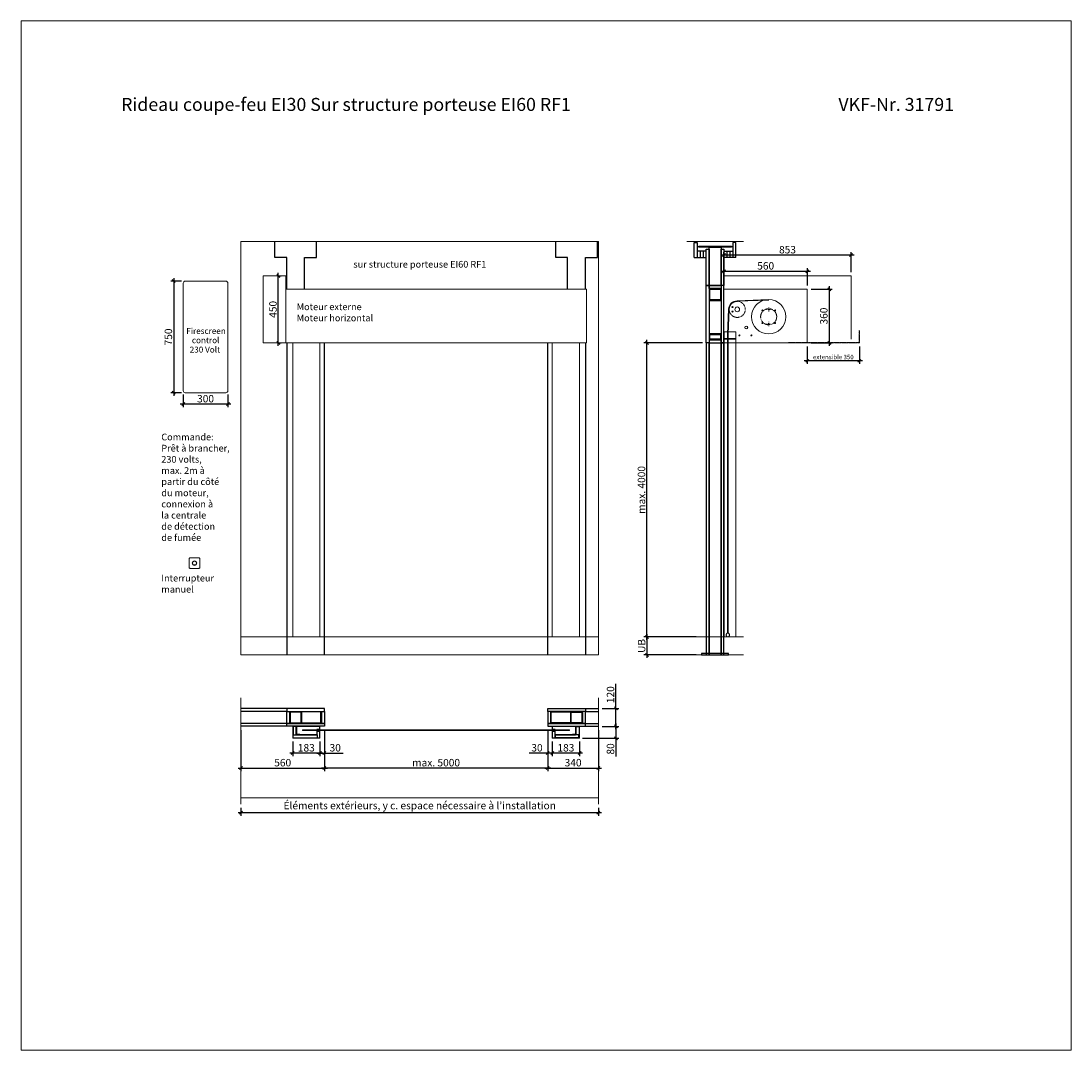
# Model space of a CAD drawing. Units: millimetres. Extents: x 0 to 57100, y -7010 to 6910.
# Drawn here: x 50050 to 57100, y 0 to 6910 of the extents above; entities that cross this region are included whole.
import ezdxf

# ---------------------------------------------------------------- set-up
doc = ezdxf.new("R2010")
doc.units = ezdxf.units.MM
doc.header["$PDMODE"] = 2
doc.header["$PDSIZE"] = -0.00025
for name, pattern in [('ACAD_ISO02W100', [15, 12, -3]), ('cadhVoll', [2, 1, 1]), ('HIDDEN2', [4.7625, 3.175, -1.5875]), ('SLD-SOLID', [0])]:
    doc.linetypes.add(name, pattern=pattern)
doc.layers.get('0').update_dxf_attribs({"plot": 0})
for name, color, linetype, lineweight in [('11_Kontur_1', 7, 'Continuous', 18), ('14_Mauer', 6, 'Continuous', 20), ('17_cadhBem_1_10', 4, 'cadhVoll', 5), ('4_Text_1', 7, 'Continuous', 25), ('5_Text_2', 7, 'Continuous', 25), ('84_Unsichtbar', 11, 'ACAD_ISO02W100', 13), ('Metall UK Stahlteile', 130, 'Continuous', 25), ('Metall UK Vorhang Platten', 50, 'Continuous', 25), ('Text Deutsch', 7, 'Continuous', 25)]:
    doc.layers.add(name, color=color, linetype=linetype, lineweight=lineweight)
doc.styles.add('Arial', font='arial.ttf')
doc.styles.add('Bemassung', font='FranklinITCPro-Light.ttf')
doc.styles.add('Beschriftung Frank', font='FranklinITCPro-Light.ttf', dxfattribs={"height": 45})
doc.dimstyles.new('1 zu 10', dxfattribs={"dimscale": 10, "dimtxt": 5, "dimasz": 2, "dimexe": 2, "dimexo": 2.5, "dimgap": 1, "dimtad": 1, "dimdec": 1, "dimdsep": 46, "dimtxsty": 'Bemassung', "dimblk1": 'OBLIQUE', "dimblk2": 'OBLIQUE', "dimsah": 1, "dimcen": 2, "dimdle": 2, "dimadec": 1, "dimazin": 2, "dimtfac": 1, "dimtdec": 1, "dimtmove": 0, "dimatfit": 3, "dimfxl": 2, "dimtolj": 1, "dimarcsym": 0})

# ---------------------------------------------------------------- blocks, each defined once
blk = doc.blocks.new('_Oblique')
at = {"color": 0, "lineweight": -2}
blk.add_line((-0.5, -0.5), (0.5, 0.5), dxfattribs=at)
blk = doc.blocks.new('*D90')
at = {"layer": '17_cadhBem_1_10', "color": 0, "lineweight": -2, "transparency": 16777216}
for p, q in [((54750.1, 5229.8), (55350.1, 5229.8)), ((54770.1, 5133.8), (54770.1, 5249.8)), ((55330.1, 5133.8), (55330.1, 5249.8))]:
    blk.add_line(p, q, dxfattribs=at)
at = {"layer": 'Defpoints', "color": 0, "transparency": 16777216}
for p in [(55330.1, 5229.8), (54770.1, 5108.8), (55330.1, 5108.8)]:
    blk.add_point(p, dxfattribs=at)
at = {"layer": '17_cadhBem_1_10', "color": 0, "lineweight": -2, "transparency": 16777216, "xscale": 20, "yscale": 20, "zscale": 20, "rotation": 180}
blk.add_blockref('_Oblique', (54770.1, 5229.8), dxfattribs=at)
at = {"layer": '17_cadhBem_1_10', "color": 0, "lineweight": -2, "transparency": 16777216, "xscale": 20, "yscale": 20, "zscale": 20}
blk.add_blockref('_Oblique', (55330.1, 5229.8), dxfattribs=at)
at = {"layer": '17_cadhBem_1_10', "color": 0, "transparency": 16777216, "insert": (55050.1, 5265.8), "char_height": 50, "attachment_point": 5, "style": 'Bemassung'}
blk.add_mtext('\\A1;560', dxfattribs=at)
blk = doc.blocks.new('*D91')
at = {"layer": '17_cadhBem_1_10', "color": 0, "lineweight": -2, "transparency": 16777216}
for p, q in [((55354.6, 5108.8), (55496.4, 5108.8)), ((55476.4, 5128.8), (55476.4, 4728.5)), ((55354.6, 4748.5), (55496.4, 4748.5))]:
    blk.add_line(p, q, dxfattribs=at)
at = {"layer": 'Defpoints', "color": 0, "transparency": 16777216}
for p in [(55329.6, 5108.8), (55329.6, 4748.5), (55476.4, 4748.5)]:
    blk.add_point(p, dxfattribs=at)
at = {"layer": '17_cadhBem_1_10', "color": 0, "lineweight": -2, "transparency": 16777216, "xscale": 20, "yscale": 20, "zscale": 20}
for p, rotation in [((55476.4, 5108.8), 90), ((55476.4, 4748.5), 270)]:
    blk.add_blockref('_Oblique', p, dxfattribs=dict(at, rotation=rotation))
at = {"layer": '17_cadhBem_1_10', "color": 0, "transparency": 16777216, "insert": (55440.4, 4928.7), "char_height": 50, "attachment_point": 5, "rotation": 90, "style": 'Bemassung'}
blk.add_mtext('\\A1;360', dxfattribs=at)
blk = doc.blocks.new('*D92')
at = {"layer": '17_cadhBem_1_10', "color": 0, "lineweight": -2, "transparency": 16777216}
for p, q in [((53587.1, 2148.5), (53587.1, 1873.5)), ((53927.1, 2148.5), (53927.1, 1873.5)), ((53567.1, 1893.5), (53947.1, 1893.5))]:
    blk.add_line(p, q, dxfattribs=at)
at = {"layer": 'Defpoints', "color": 0, "transparency": 16777216}
for p in [(53587.1, 2173.5), (53927.1, 2173.5), (53927.1, 1893.5)]:
    blk.add_point(p, dxfattribs=at)
at = {"layer": '17_cadhBem_1_10', "color": 0, "lineweight": -2, "transparency": 16777216, "xscale": 20, "yscale": 20, "zscale": 20, "rotation": 180}
blk.add_blockref('_Oblique', (53587.1, 1893.5), dxfattribs=at)
at = {"layer": '17_cadhBem_1_10', "color": 0, "lineweight": -2, "transparency": 16777216, "xscale": 20, "yscale": 20, "zscale": 20}
blk.add_blockref('_Oblique', (53927.1, 1893.5), dxfattribs=at)
at = {"layer": '17_cadhBem_1_10', "color": 0, "transparency": 16777216, "insert": (53757.1, 1929.5), "char_height": 50, "attachment_point": 5, "style": 'Bemassung'}
blk.add_mtext('\\A1;340', dxfattribs=at)
blk = doc.blocks.new('*D93')
at = {"layer": '17_cadhBem_1_10', "color": 0, "lineweight": -2, "transparency": 16777216}
for p, q in [((51527.1, 2148.5), (51527.1, 1873.5)), ((52087.1, 2148.5), (52087.1, 1873.5)), ((51507.1, 1893.5), (52107.1, 1893.5))]:
    blk.add_line(p, q, dxfattribs=at)
at = {"layer": 'Defpoints', "color": 0, "transparency": 16777216}
for p in [(51527.1, 2173.5), (52087.1, 2173.5), (52087.1, 1893.5)]:
    blk.add_point(p, dxfattribs=at)
at = {"layer": '17_cadhBem_1_10', "color": 0, "lineweight": -2, "transparency": 16777216, "xscale": 20, "yscale": 20, "zscale": 20, "rotation": 180}
blk.add_blockref('_Oblique', (51527.1, 1893.5), dxfattribs=at)
at = {"layer": '17_cadhBem_1_10', "color": 0, "lineweight": -2, "transparency": 16777216, "xscale": 20, "yscale": 20, "zscale": 20}
blk.add_blockref('_Oblique', (52087.1, 1893.5), dxfattribs=at)
at = {"layer": '17_cadhBem_1_10', "color": 0, "transparency": 16777216, "insert": (51807.1, 1929.5), "char_height": 50, "attachment_point": 5, "style": 'Bemassung'}
blk.add_mtext('\\A1;560', dxfattribs=at)
blk = doc.blocks.new('*D94')
at = {"layer": '17_cadhBem_1_10', "color": 0, "lineweight": -2, "transparency": 16777216}
for p, q in [((53617.1, 2072.5), (53617.1, 1973.5)), ((53800.1, 2072.5), (53800.1, 1973.5)), ((53820.1, 1993.5), (53597.1, 1993.5))]:
    blk.add_line(p, q, dxfattribs=at)
at = {"layer": 'Defpoints', "color": 0, "transparency": 16777216}
for p in [(53617.1, 2097.5), (53800.1, 2097.5), (53617.1, 1993.5)]:
    blk.add_point(p, dxfattribs=at)
at = {"layer": '17_cadhBem_1_10', "color": 0, "lineweight": -2, "transparency": 16777216, "xscale": 20, "yscale": 20, "zscale": 20, "rotation": 180}
blk.add_blockref('_Oblique', (53617.1, 1993.5), dxfattribs=at)
at = {"layer": '17_cadhBem_1_10', "color": 0, "lineweight": -2, "transparency": 16777216, "xscale": 20, "yscale": 20, "zscale": 20}
blk.add_blockref('_Oblique', (53800.1, 1993.5), dxfattribs=at)
at = {"layer": '17_cadhBem_1_10', "color": 0, "transparency": 16777216, "insert": (53708.6, 2029.5), "char_height": 50, "attachment_point": 5, "style": 'Bemassung'}
blk.add_mtext('\\A1;183', dxfattribs=at)
blk = doc.blocks.new('*D95')
at = {"layer": '17_cadhBem_1_10', "color": 0, "lineweight": -2, "transparency": 16777216}
for p, q in [((53587.1, 2148.5), (53587.1, 1973.5)), ((53617.1, 2072.5), (53617.1, 1973.5)), ((53587.1, 1993.5), (53461.8, 1993.5)), ((53637.1, 1993.5), (53587.1, 1993.5))]:
    blk.add_line(p, q, dxfattribs=at)
at = {"layer": 'Defpoints', "color": 0, "transparency": 16777216}
for p in [(53587.1, 2173.5), (53617.1, 2097.5), (53587.1, 1993.5)]:
    blk.add_point(p, dxfattribs=at)
at = {"layer": '17_cadhBem_1_10', "color": 0, "lineweight": -2, "transparency": 16777216, "xscale": 20, "yscale": 20, "zscale": 20, "rotation": 180}
blk.add_blockref('_Oblique', (53587.1, 1993.5), dxfattribs=at)
at = {"layer": '17_cadhBem_1_10', "color": 0, "lineweight": -2, "transparency": 16777216, "xscale": 20, "yscale": 20, "zscale": 20}
blk.add_blockref('_Oblique', (53617.1, 1993.5), dxfattribs=at)
at = {"layer": '17_cadhBem_1_10', "color": 0, "transparency": 16777216, "insert": (53514.5, 2029.5), "char_height": 50, "attachment_point": 5, "style": 'Bemassung'}
blk.add_mtext('\\A1;30', dxfattribs=at)
blk = doc.blocks.new('*D96')
at = {"layer": '17_cadhBem_1_10', "color": 0, "lineweight": -2, "transparency": 16777216}
for p, q in [((52087.1, 2148.5), (52087.1, 1973.5)), ((52057.1, 2072.5), (52057.1, 1973.5)), ((52037.1, 1993.5), (52087.1, 1993.5)), ((52087.1, 1993.5), (52212.3, 1993.5))]:
    blk.add_line(p, q, dxfattribs=at)
at = {"layer": 'Defpoints', "color": 0, "transparency": 16777216}
for p in [(52087.1, 2173.5), (52057.1, 2097.5), (52087.1, 1993.5)]:
    blk.add_point(p, dxfattribs=at)
at = {"layer": '17_cadhBem_1_10', "color": 0, "lineweight": -2, "transparency": 16777216, "xscale": 20, "yscale": 20, "zscale": 20, "rotation": 180}
blk.add_blockref('_Oblique', (52057.1, 1993.5), dxfattribs=at)
at = {"layer": '17_cadhBem_1_10', "color": 0, "lineweight": -2, "transparency": 16777216, "xscale": 20, "yscale": 20, "zscale": 20}
blk.add_blockref('_Oblique', (52087.1, 1993.5), dxfattribs=at)
at = {"layer": '17_cadhBem_1_10', "color": 0, "transparency": 16777216, "insert": (52159.7, 2029.5), "char_height": 50, "attachment_point": 5, "style": 'Bemassung'}
blk.add_mtext('\\A1;30', dxfattribs=at)
blk = doc.blocks.new('*D97')
at = {"layer": '17_cadhBem_1_10', "color": 0, "lineweight": -2, "transparency": 16777216}
for p, q in [((51874.1, 2072.5), (51874.1, 1973.5)), ((52057.1, 2072.5), (52057.1, 1973.5)), ((52077.1, 1993.5), (51854.1, 1993.5))]:
    blk.add_line(p, q, dxfattribs=at)
at = {"layer": 'Defpoints', "color": 0, "transparency": 16777216}
for p in [(51874.1, 2097.5), (52057.1, 2097.5), (51874.1, 1993.5)]:
    blk.add_point(p, dxfattribs=at)
at = {"layer": '17_cadhBem_1_10', "color": 0, "lineweight": -2, "transparency": 16777216, "xscale": 20, "yscale": 20, "zscale": 20, "rotation": 180}
blk.add_blockref('_Oblique', (51874.1, 1993.5), dxfattribs=at)
at = {"layer": '17_cadhBem_1_10', "color": 0, "lineweight": -2, "transparency": 16777216, "xscale": 20, "yscale": 20, "zscale": 20}
blk.add_blockref('_Oblique', (52057.1, 1993.5), dxfattribs=at)
at = {"layer": '17_cadhBem_1_10', "color": 0, "transparency": 16777216, "insert": (51965.6, 2029.5), "char_height": 50, "attachment_point": 5, "style": 'Bemassung'}
blk.add_mtext('\\A1;183', dxfattribs=at)
blk = doc.blocks.new('*D98')
at = {"layer": '17_cadhBem_1_10', "color": 0, "lineweight": -2, "transparency": 16777216}
for p, q in [((54044.1, 2193.5), (54044.1, 2093.5)), ((53952.1, 2173.5), (54064.1, 2173.5)), ((53821.1, 2093.5), (54064.1, 2093.5)), ((54044.1, 2093.5), (54044.1, 1969.9))]:
    blk.add_line(p, q, dxfattribs=at)
at = {"layer": 'Defpoints', "color": 0, "transparency": 16777216}
for p in [(53927.1, 2173.5), (53796.1, 2093.5), (54044.1, 2093.5)]:
    blk.add_point(p, dxfattribs=at)
at = {"layer": '17_cadhBem_1_10', "color": 0, "lineweight": -2, "transparency": 16777216, "xscale": 20, "yscale": 20, "zscale": 20}
for p, rotation in [((54044.1, 2173.5), 90), ((54044.1, 2093.5), 270)]:
    blk.add_blockref('_Oblique', p, dxfattribs=dict(at, rotation=rotation))
at = {"layer": '17_cadhBem_1_10', "color": 0, "transparency": 16777216, "insert": (54008.1, 2021.7), "char_height": 50, "attachment_point": 5, "rotation": 90, "style": 'Bemassung'}
blk.add_mtext('\\A1;80', dxfattribs=at)
blk = doc.blocks.new('*D99')
at = {"layer": '17_cadhBem_1_10', "color": 0, "lineweight": -2, "transparency": 16777216}
for p, q in [((52087.1, 2148.5), (52087.1, 1873.5)), ((53587.1, 2148.5), (53587.1, 1873.5)), ((53607.1, 1893.5), (52067.1, 1893.5))]:
    blk.add_line(p, q, dxfattribs=at)
at = {"layer": 'Defpoints', "color": 0, "transparency": 16777216}
for p in [(52087.1, 2173.5), (53587.1, 2173.5), (52087.1, 1893.5)]:
    blk.add_point(p, dxfattribs=at)
at = {"layer": '17_cadhBem_1_10', "color": 0, "lineweight": -2, "transparency": 16777216, "xscale": 20, "yscale": 20, "zscale": 20, "rotation": 180}
blk.add_blockref('_Oblique', (52087.1, 1893.5), dxfattribs=at)
at = {"layer": '17_cadhBem_1_10', "color": 0, "lineweight": -2, "transparency": 16777216, "xscale": 20, "yscale": 20, "zscale": 20}
blk.add_blockref('_Oblique', (53587.1, 1893.5), dxfattribs=at)
at = {"layer": '17_cadhBem_1_10', "color": 0, "transparency": 16777216, "insert": (52837.1, 1929.5), "char_height": 50, "attachment_point": 5, "style": 'Bemassung'}
blk.add_mtext('\\A1;max. 5000', dxfattribs=at)
blk = doc.blocks.new('SW_CENTERMARKSYMBOL_2')
at = {"color": 0, "linetype": 'SLD-SOLID'}
for p, q in [((-2.5, 0), (-2.9, 0)), ((0, 0), (-1.3, 0)), ((0, 2.5), (0, 2.9)), ((0, 0), (0, 1.2)), ((0, 0), (0, -1.3)), ((0, 0), (1.2, 0)), ((2.5, 0), (2.9, 0)), ((0, -2.5), (0, -2.9))]:
    blk.add_line(p, q, dxfattribs=at)
blk = doc.blocks.new('SW_CENTERMARKSYMBOL_3')
at = {"color": 0, "linetype": 'SLD-SOLID'}
for p, q in [((-2.5, 0), (-2.9, 0)), ((0, 0), (-1.3, 0)), ((0, 2.5), (0, 2.9)), ((0, 0), (0, 1.2)), ((0, 0), (0, -1.3)), ((0, 0), (1.2, 0)), ((2.5, 0), (2.9, 0)), ((0, -2.5), (0, -2.9))]:
    blk.add_line(p, q, dxfattribs=at)
blk = doc.blocks.new('*D100')
at = {"layer": '17_cadhBem_1_10', "color": 0, "lineweight": -2, "transparency": 16777216}
for p, q in [((54044.1, 2293.5), (54044.1, 2458.6)), ((53952.1, 2293.5), (54064.1, 2293.5)), ((54044.1, 2153.5), (54044.1, 2293.5)), ((53952.1, 2173.5), (54064.1, 2173.5))]:
    blk.add_line(p, q, dxfattribs=at)
at = {"layer": 'Defpoints', "color": 0, "transparency": 16777216}
for p in [(53927.1, 2293.5), (54044.1, 2293.5), (53927.1, 2173.5)]:
    blk.add_point(p, dxfattribs=at)
at = {"layer": '17_cadhBem_1_10', "color": 0, "lineweight": -2, "transparency": 16777216, "xscale": 20, "yscale": 20, "zscale": 20}
for p, rotation in [((54044.1, 2293.5), 90), ((54044.1, 2173.5), 270)]:
    blk.add_blockref('_Oblique', p, dxfattribs=dict(at, rotation=rotation))
at = {"layer": '17_cadhBem_1_10', "color": 0, "transparency": 16777216, "insert": (54008.2, 2386.1), "char_height": 50, "attachment_point": 5, "rotation": 90, "style": 'Bemassung'}
blk.add_mtext('\\A1;120', dxfattribs=at)
blk = doc.blocks.new('*D101')
at = {"layer": '17_cadhBem_1_10', "color": 0, "lineweight": -2, "transparency": 16777216}
for p, q in [((54625.1, 4748.5), (54232.1, 4748.5)), ((54252.1, 2753.5), (54252.1, 4768.5)), ((54583, 2773.5), (54232.1, 2773.5))]:
    blk.add_line(p, q, dxfattribs=at)
at = {"layer": 'Defpoints', "color": 0, "transparency": 16777216}
for p in [(54252.1, 4748.5), (54650.1, 4748.5), (54608, 2773.5)]:
    blk.add_point(p, dxfattribs=at)
at = {"layer": '17_cadhBem_1_10', "color": 0, "lineweight": -2, "transparency": 16777216, "xscale": 20, "yscale": 20, "zscale": 20}
for p, rotation in [((54252.1, 4748.5), 90), ((54252.1, 2773.5), 270)]:
    blk.add_blockref('_Oblique', p, dxfattribs=dict(at, rotation=rotation))
at = {"layer": '17_cadhBem_1_10', "color": 0, "transparency": 16777216, "insert": (54216.2, 3761), "char_height": 50, "attachment_point": 5, "rotation": 90, "style": 'Bemassung'}
blk.add_mtext('\\A1;max. 4000', dxfattribs=at)
blk = doc.blocks.new('*D102')
at = {"layer": '17_cadhBem_1_10', "color": 0, "lineweight": -2, "transparency": 16777216}
for p, q in [((54583.1, 2773.5), (54232.1, 2773.5)), ((54252.1, 2793.5), (54252.1, 2633.5)), ((54583.1, 2653.5), (54232.1, 2653.5))]:
    blk.add_line(p, q, dxfattribs=at)
at = {"layer": 'Defpoints', "color": 0, "transparency": 16777216}
for p in [(54608.1, 2773.5), (54252.1, 2653.5), (54608.1, 2653.5)]:
    blk.add_point(p, dxfattribs=at)
at = {"layer": '17_cadhBem_1_10', "color": 0, "lineweight": -2, "transparency": 16777216, "xscale": 20, "yscale": 20, "zscale": 20}
for p, rotation in [((54252.1, 2773.5), 90), ((54252.1, 2653.5), 270)]:
    blk.add_blockref('_Oblique', p, dxfattribs=dict(at, rotation=rotation))
at = {"layer": '17_cadhBem_1_10', "color": 0, "transparency": 16777216, "insert": (54216.7, 2713.5), "char_height": 50, "attachment_point": 5, "rotation": 90, "style": 'Bemassung'}
blk.add_mtext('\\A1;UB', dxfattribs=at)
blk = doc.blocks.new('*D104')
at = {"layer": '17_cadhBem_1_10', "color": 0, "lineweight": -2, "transparency": 16777216}
for p, q in [((51777.5, 4728.5), (51777.5, 5218.6)), ((51777.1, 5198.6), (51797.5, 5198.6)), ((51777.1, 4748.5), (51797.5, 4748.5))]:
    blk.add_line(p, q, dxfattribs=at)
at = {"layer": 'Defpoints', "color": 0, "transparency": 16777216}
for p in [(51752.1, 5198.6), (51777.5, 5198.6), (51752.1, 4748.5)]:
    blk.add_point(p, dxfattribs=at)
at = {"layer": '17_cadhBem_1_10', "color": 0, "lineweight": -2, "transparency": 16777216, "xscale": 20, "yscale": 20, "zscale": 20}
for p, rotation in [((51777.5, 5198.6), 90), ((51777.5, 4748.5), 270)]:
    blk.add_blockref('_Oblique', p, dxfattribs=dict(at, rotation=rotation))
at = {"layer": '17_cadhBem_1_10', "color": 0, "transparency": 16777216, "insert": (51741.6, 4973.6), "char_height": 50, "attachment_point": 5, "rotation": 90, "style": 'Bemassung'}
blk.add_mtext('\\A1;450', dxfattribs=at)
blk = doc.blocks.new('*D108')
at = {"layer": '17_cadhBem_1_10', "color": 0, "lineweight": -2, "transparency": 16777216}
for p, q in [((54770.1, 5224), (54770.1, 5358.2)), ((55623.1, 5224), (55623.1, 5358.2)), ((55643.1, 5338.2), (54750.1, 5338.2))]:
    blk.add_line(p, q, dxfattribs=at)
at = {"layer": 'Defpoints', "color": 0, "transparency": 16777216}
for p in [(54770.1, 5338.2), (54770.1, 5199), (55623.1, 5199)]:
    blk.add_point(p, dxfattribs=at)
at = {"layer": '17_cadhBem_1_10', "color": 0, "lineweight": -2, "transparency": 16777216, "xscale": 20, "yscale": 20, "zscale": 20, "rotation": 180}
blk.add_blockref('_Oblique', (54770.1, 5338.2), dxfattribs=at)
at = {"layer": '17_cadhBem_1_10', "color": 0, "lineweight": -2, "transparency": 16777216, "xscale": 20, "yscale": 20, "zscale": 20}
blk.add_blockref('_Oblique', (55623.1, 5338.2), dxfattribs=at)
at = {"layer": '17_cadhBem_1_10', "color": 0, "transparency": 16777216, "insert": (55196.6, 5374.2), "char_height": 50, "attachment_point": 5, "style": 'Bemassung'}
blk.add_mtext('\\A1;853', dxfattribs=at)
blk = doc.blocks.new('*D111')
at = {"layer": '17_cadhBem_1_10', "color": 0, "lineweight": -2, "transparency": 16777216}
for p, q in [((51127.7, 5163.3), (51055.7, 5163.3)), ((51075.7, 5183.3), (51075.7, 4393.6)), ((51128.3, 4413.6), (51055.7, 4413.6))]:
    blk.add_line(p, q, dxfattribs=at)
at = {"layer": 'Defpoints', "color": 0, "transparency": 16777216}
for p in [(51152.7, 5163.3), (51075.7, 4413.6), (51153.3, 4413.6)]:
    blk.add_point(p, dxfattribs=at)
at = {"layer": '17_cadhBem_1_10', "color": 0, "lineweight": -2, "transparency": 16777216, "xscale": 20, "yscale": 20, "zscale": 20}
for p, rotation in [((51075.7, 5163.3), 90), ((51075.7, 4413.6), 270)]:
    blk.add_blockref('_Oblique', p, dxfattribs=dict(at, rotation=rotation))
at = {"layer": '17_cadhBem_1_10', "color": 0, "transparency": 16777216, "insert": (51039.7, 4788.4), "char_height": 50, "attachment_point": 5, "rotation": 90, "style": 'Bemassung'}
blk.add_mtext('\\A1;750', dxfattribs=at)
blk = doc.blocks.new('*D112')
at = {"layer": '17_cadhBem_1_10', "color": 0, "lineweight": -2, "transparency": 16777216}
for p, q in [((51139.1, 4402.8), (51139.1, 4317.7)), ((51439.1, 4402.8), (51439.1, 4317.7)), ((51459.1, 4337.7), (51119.1, 4337.7))]:
    blk.add_line(p, q, dxfattribs=at)
at = {"layer": 'Defpoints', "color": 0, "transparency": 16777216}
for p in [(51139.1, 4427.8), (51439.1, 4427.8), (51139.1, 4337.7)]:
    blk.add_point(p, dxfattribs=at)
at = {"layer": '17_cadhBem_1_10', "color": 0, "lineweight": -2, "transparency": 16777216, "xscale": 20, "yscale": 20, "zscale": 20, "rotation": 180}
blk.add_blockref('_Oblique', (51139.1, 4337.7), dxfattribs=at)
at = {"layer": '17_cadhBem_1_10', "color": 0, "lineweight": -2, "transparency": 16777216, "xscale": 20, "yscale": 20, "zscale": 20}
blk.add_blockref('_Oblique', (51439.1, 4337.7), dxfattribs=at)
at = {"layer": '17_cadhBem_1_10', "color": 0, "transparency": 16777216, "insert": (51289.1, 4373.6), "char_height": 50, "attachment_point": 5, "style": 'Bemassung'}
blk.add_mtext('\\A1;300', dxfattribs=at)
blk = doc.blocks.new('*D129')
at = {"layer": '17_cadhBem_1_10', "color": 0, "lineweight": -2, "transparency": 16777216}
for p, q in [((51527.1, 1625.2), (51527.1, 1573.5)), ((53927.1, 1625.2), (53927.1, 1573.5)), ((53947.1, 1593.5), (51507.1, 1593.5))]:
    blk.add_line(p, q, dxfattribs=at)
at = {"layer": 'Defpoints', "color": 0, "transparency": 16777216}
for p in [(51527.1, 1650.2), (53927.1, 1650.2), (51527.1, 1593.5)]:
    blk.add_point(p, dxfattribs=at)
at = {"layer": '17_cadhBem_1_10', "color": 0, "lineweight": -2, "transparency": 16777216, "xscale": 20, "yscale": 20, "zscale": 20, "rotation": 180}
blk.add_blockref('_Oblique', (51527.1, 1593.5), dxfattribs=at)
at = {"layer": '17_cadhBem_1_10', "color": 0, "lineweight": -2, "transparency": 16777216, "xscale": 20, "yscale": 20, "zscale": 20}
blk.add_blockref('_Oblique', (53927.1, 1593.5), dxfattribs=at)
at = {"layer": '17_cadhBem_1_10', "color": 0, "transparency": 16777216, "insert": (52727.1, 1641.5), "char_height": 50, "attachment_point": 5, "style": 'Bemassung'}
blk.add_mtext('\\A1;Éléments extérieurs, y c. espace nécessaire à l’installation', dxfattribs=at)
blk = doc.blocks.new('*D137')
at = {"layer": '17_cadhBem_1_10', "color": 0, "lineweight": -2, "transparency": 16777216}
for p, q in [((55329.1, 4723.5), (55329.1, 4607.9)), ((55679.1, 4723.5), (55679.1, 4607.9)), ((55699.1, 4627.9), (55309.1, 4627.9))]:
    blk.add_line(p, q, dxfattribs=at)
at = {"layer": 'Defpoints', "color": 0, "transparency": 16777216}
for p in [(55329.1, 4748.5), (55679.1, 4748.5), (55329.1, 4627.9)]:
    blk.add_point(p, dxfattribs=at)
at = {"layer": '17_cadhBem_1_10', "color": 0, "lineweight": -2, "transparency": 16777216, "xscale": 20, "yscale": 20, "zscale": 20, "rotation": 180}
blk.add_blockref('_Oblique', (55329.1, 4627.9), dxfattribs=at)
at = {"layer": '17_cadhBem_1_10', "color": 0, "lineweight": -2, "transparency": 16777216, "xscale": 20, "yscale": 20, "zscale": 20}
blk.add_blockref('_Oblique', (55679.1, 4627.9), dxfattribs=at)
at = {"layer": '17_cadhBem_1_10', "color": 0, "transparency": 16777216, "insert": (55504.1, 4653.5), "char_height": 30, "attachment_point": 5, "style": 'Bemassung'}
blk.add_mtext('\\A1;extensible 350', dxfattribs=at)
blk = doc.blocks.new('Druckknopfschalter')
at = {"layer": '11_Kontur_1'}
blk.add_lwpolyline([(-29.5, 0), (29.5, 0, 0.414214), (35.5, 6), (35.5, 65, 0.414214), (29.5, 71), (-29.5, 71, 0.414214), (-35.5, 65), (-35.5, 6, 0.414214)], format="xyb", close=True, dxfattribs=at)
for radius in [15, 12.5]:
    blk.add_circle((0, 35.5), radius, dxfattribs=at)

msp = doc.modelspace()

# ---------------------------------------------------------------- linework, layer by layer
for p, q in [((51878.09, 2095.54), (51878.09, 2116.54)), ((51878.09, 2116.54), (52038.09, 2116.54)), ((52035.09, 2116.54), (51901.09, 2116.54)), ((52038.09, 2116.54), (52038.09, 2095.54)), ((53796.09, 2116.54), (53636.09, 2116.54)), ((53636.09, 2116.54), (53636.09, 2095.54)), ((53639.09, 2116.54), (53773.09, 2116.54)), ((53796.09, 2095.54), (53796.09, 2116.54))]:
    msp.add_line(p, q)
at = {"color": 7, "linetype": 'SLD-SOLID'}
for p, q in [((51878.09, 2095.54), (52038.09, 2095.54)), ((53796.09, 2095.54), (53636.09, 2095.54))]:
    msp.add_line(p, q, dxfattribs=at)
for points in [[(51876.53, 2117.54), (51896.53, 2117.54), (51896.53, 2171.54), (51876.53, 2171.54)], [(53797.65, 2117.54), (53777.65, 2117.54), (53777.65, 2171.54), (53797.65, 2171.54)]]:
    msp.add_lwpolyline(points, close=True)
at = {"layer": '11_Kontur_1'}
for points in [[(51153.34, 4413.58), (51424.89, 4413.58, 0.4142136), (51439.11, 4427.8), (51439.11, 5149.08, 0.4142136), (51424.89, 5163.31), (51153.34, 5163.31, 0.4142136), (51139.11, 5149.08), (51139.11, 4427.8, 0.4142136)], [(52053.09, 2141.54), (52041.09, 2141.54, 0.4142136), (52039.09, 2139.54), (52039.09, 2132.53), (52037.09, 2132.53), (52037.09, 2139.54, -0.4142136), (52041.09, 2143.54), (52053.09, 2143.54, -0.4142136), (52057.09, 2139.54), (52057.09, 2097.54, -0.4142136), (52053.09, 2093.54), (51878.09, 2093.54, -0.4142136), (51874.09, 2097.54), (51874.09, 2172.54), (51876.09, 2172.54), (51876.09, 2097.54, 0.4142136), (51878.09, 2095.54), (52053.09, 2095.54, 0.4142136), (52055.09, 2097.54), (52055.09, 2139.54, 0.4142136)], [(51897.09, 2131.54), (51899.09, 2131.54), (51899.09, 2120.54, 0.4142136), (51901.09, 2118.54), (52035.09, 2118.54, 0.4142136), (52037.09, 2120.54), (52037.09, 2131.54), (52039.09, 2131.54), (52039.09, 2120.54, -0.4142136), (52035.09, 2116.54), (51901.09, 2116.54, -0.4142136), (51897.09, 2120.54)], [(52037.09, 2155.54), (52053.09, 2155.54, 0.4142136), (52055.09, 2157.54), (52055.09, 2169.54, 0.4142136), (52053.09, 2171.54), (51903.09, 2171.54, 0.4142136), (51901.09, 2169.54), (51901.09, 2122.54, 0.4142136), (51903.09, 2120.54), (51922.09, 2120.54), (51922.09, 2118.54), (51903.09, 2118.54, -0.4142136), (51899.09, 2122.54), (51899.09, 2169.54, -0.4142136), (51903.09, 2173.54), (52053.09, 2173.54, -0.4142136), (52057.09, 2169.54), (52057.09, 2157.54, -0.4142136), (52053.09, 2153.54), (52037.09, 2153.54)], [(53637.09, 2155.54), (53621.09, 2155.54, -0.4142136), (53619.09, 2157.54), (53619.09, 2169.54, -0.4142136), (53621.09, 2171.54), (53771.09, 2171.54, -0.4142136), (53773.09, 2169.54), (53773.09, 2122.54, -0.4142136), (53771.09, 2120.54), (53752.09, 2120.54), (53752.09, 2118.54), (53771.09, 2118.54, 0.4142136), (53775.09, 2122.54), (53775.09, 2169.54, 0.4142136), (53771.09, 2173.54), (53621.09, 2173.54, 0.4142136), (53617.09, 2169.54), (53617.09, 2157.54, 0.4142136), (53621.09, 2153.54), (53637.09, 2153.54)], [(53621.09, 2141.54), (53633.09, 2141.54, -0.4142136), (53635.09, 2139.54), (53635.09, 2132.53), (53637.09, 2132.53), (53637.09, 2139.54, 0.4142136), (53633.09, 2143.54), (53621.09, 2143.54, 0.4142136), (53617.09, 2139.54), (53617.09, 2097.54, 0.4142136), (53621.09, 2093.54), (53796.09, 2093.54, 0.4142136), (53800.09, 2097.54), (53800.09, 2172.54), (53798.09, 2172.54), (53798.09, 2097.54, -0.4142136), (53796.09, 2095.54), (53621.09, 2095.54, -0.4142136), (53619.09, 2097.54), (53619.09, 2139.54, -0.4142136)], [(53777.09, 2131.54), (53775.09, 2131.54), (53775.09, 2120.54, -0.4142136), (53773.09, 2118.54), (53639.09, 2118.54, -0.4142136), (53637.09, 2120.54), (53637.09, 2131.54), (53635.09, 2131.54), (53635.09, 2120.54, 0.4142136), (53639.09, 2116.54), (53773.09, 2116.54, 0.4142136), (53777.09, 2120.54)]]:
    msp.add_lwpolyline(points, format="xyb", close=True, dxfattribs=at)
for points in [[(51827.09, 5198.57), (51677.09, 5198.57), (51677.09, 4748.54), (51827.09, 4748.54), (51827.09, 5198.57)], [(54770.09, 5198.97), (55623.09, 5198.97), (55623.09, 4773.21), (55623.09, 4773.21)], [(54770.09, 4823.54), (54850.09, 4823.54), (54850.09, 2773.54), (54849.09, 2773.54), (54849.09, 4823.54), (54772.09, 4823.54), (54772.09, 4777.54), (54849.09, 4777.54), (54849.09, 4773.54), (54772.09, 4773.54), (54772.09, 4777.54), (54772.09, 2773.54), (54770.09, 2773.54), (54770.09, 4823.54)]]:
    msp.add_lwpolyline(points, dxfattribs=at)
for points in [[(51827.09, 4748.54), (53847.09, 4748.54), (53847.09, 5108.83), (51827.09, 5108.83)], [(55329.57, 4748.54), (54770.09, 4748.54), (54770.09, 5108.84), (55329.57, 5108.84)], [(52057.09, 2773.54), (51874.09, 2773.54), (51874.09, 4748.54), (52057.09, 4748.54)], [(53617.09, 2773.54), (53800.09, 2773.54), (53800.09, 4748.54), (53617.09, 4748.54)], [(51896.53, 2171.54), (51876.53, 2171.54), (51876.53, 2117.54), (51896.53, 2117.54)], [(51878.09, 2116.54), (51878.09, 2095.54), (52038.09, 2095.54), (52038.09, 2116.54)], [(53733.09, 2150.54), (51941.09, 2150.54), (51941.09, 2146.54), (53733.09, 2146.54)], [(52039.66, 2139.41), (52054.66, 2139.41), (52054.66, 2097.41), (52039.66, 2097.41)], [(53634.53, 2139.41), (53619.53, 2139.41), (53619.53, 2097.41), (53634.53, 2097.41)], [(53796.09, 2116.54), (53796.09, 2095.54), (53636.09, 2095.54), (53636.09, 2116.54)], [(53777.65, 2171.54), (53797.65, 2171.54), (53797.65, 2117.54), (53777.65, 2117.54)]]:
    msp.add_lwpolyline(points, close=True, dxfattribs=at)
at = {"layer": '11_Kontur_1', "ltscale": 0.5}
for points in [[(55070.09, 5035.52), (54859.09, 5027.54, 0.4131326), (54805.1, 4974.08), (54797.23, 4807.54), (54797.23, 2805.66, 0.2095448), (54801.85, 2796.94, -3.8297988), (54789.62, 2796.94, 0.2095448), (54794.23, 2805.66), (54794.23, 4807.54), (54801.09, 4974.04)], [(55070.09, 5039.52), (54859.08, 5030.8, 0.406196), (54801.1, 4974.08)]]:
    msp.add_lwpolyline(points, format="xyb", dxfattribs=at)
at = {"layer": '11_Kontur_1', "linetype": 'HIDDEN2', "ltscale": 0.5}
for centre in [(54859.09, 4973.54), (55070.09, 4924.04)]:
    msp.add_circle(centre, 54, dxfattribs=at)
at = {"layer": '11_Kontur_1', "ltscale": 0.5}
for centre, radius in [((55070.09, 4924.04), 115.49), ((54827.09, 4988.54), 3.5), ((54827.09, 4958.54), 3.5), ((54859.09, 4973.54), 16), ((55027.59, 4966.54), 3.25), ((55070.09, 4973.54), 4.5), ((55112.59, 4966.54), 3.25), ((55027.59, 4881.54), 3.25), ((55070.09, 4874.54), 4.5), ((55112.59, 4881.54), 3.25), ((54874.09, 4798.54), 3.25), ((54920.09, 4851.54), 9.5), ((54954.09, 4798.54), 3.25)]:
    msp.add_circle(centre, radius, dxfattribs=at)
at = {"layer": '14_Mauer'}
for points in [[(53927.09, 5428.54), (51527.09, 5428.54), (53927.09, 5428.54), (53927.09, 5428.54)], [(51527.09, 2653.54), (51527.09, 5428.54)], [(53927.09, 2653.54), (53927.09, 5428.54)], [(54900.09, 5428.54), (54520.09, 5428.54), (54900.09, 5428.54), (54900.09, 5428.54)], [(53927.09, 2773.54), (51527.09, 2773.54), (53927.09, 2773.54), (53927.09, 2773.54)], [(54900.09, 2773.54), (54520.09, 2773.54), (54900.09, 2773.54), (54900.09, 2773.54)], [(53927.09, 2653.54), (51527.09, 2653.54), (53927.09, 2653.54), (53927.09, 2653.54)], [(54900.09, 2653.54), (54520.09, 2653.54), (54900.09, 2653.54), (54900.09, 2653.54)], [(51527.09, 1650.21), (51527.09, 2365.54)], [(53927.09, 1650.21), (53927.09, 2365.54)]]:
    msp.add_lwpolyline(points, dxfattribs=at)
at = {"layer": '5_Text_2', "color": 7, "lineweight": 20}
msp.add_lwpolyline([(57100, 0), (50050, 0), (50050, 6910.02), (57100, 6910.02), (57100, 0)], dxfattribs=at)
at = {"layer": '84_Unsichtbar'}
for p, q in [((55678.09, 4751.08), (55678.09, 4831.08)), ((55679.59, 4831.08), (55679.59, 4750.58)), ((55204.29, 4750.08), (55677.09, 4750.08)), ((55677.59, 4748.58), (55204.29, 4748.58))]:
    msp.add_line(p, q, dxfattribs=at)
at = {"layer": '84_Unsichtbar', "ltscale": 0.3}
for points in [[(55349.29, 4786.38, 0, 20, 0), (55386.06, 4786.38, 0, 0, 0), (55456.9, 4786.38, 0, 0, 0)], [(55652.54, 4786.38, 0, 20, 0), (55615.77, 4786.38, 0, 0, 0), (55444.93, 4786.38, 0, 0, 0)]]:
    msp.add_lwpolyline(points, format="xyseb", dxfattribs=at)
msp.add_lwpolyline([(53927.09, 2173.54), (53927.09, 1693.54), (51527.09, 1693.54), (51527.09, 2173.54)], dxfattribs=at)
at = {"layer": '84_Unsichtbar'}
for centre, radius, start in [((55677.09, 4751.08), 1, 270), ((55677.59, 4750.58), 2, 270.000301)]:
    msp.add_arc(centre, radius, start, 360, dxfattribs=at)
at = {"layer": 'Metall UK Stahlteile'}
for p, q in [((51934.09, 2273.54), (52067.09, 2273.54)), ((52064.09, 2270.54), (51934.09, 2270.54)), ((52064.09, 2196.54), (52064.09, 2270.54)), ((52067.09, 2273.54), (52067.09, 2193.54)), ((53740.09, 2273.54), (53607.09, 2273.54)), ((53607.09, 2273.54), (53607.09, 2193.54)), ((53610.09, 2196.54), (53610.09, 2270.54)), ((53610.09, 2270.54), (53740.09, 2270.54)), ((51934.09, 2196.54), (52064.09, 2196.54)), ((52067.09, 2193.54), (51934.09, 2193.54)), ((53607.09, 2193.54), (53740.09, 2193.54)), ((53740.09, 2196.54), (53610.09, 2196.54))]:
    msp.add_line(p, q, dxfattribs=at)
for points in [[(54820.09, 5398.5), (54820.09, 5390.5), (54600.09, 5390.5), (54600.09, 5398.5), (54820.09, 5398.5)], [(54670.09, 4748.54), (54670.09, 2653.54), (54750.09, 2653.54), (54750.09, 2653.54), (54750.09, 4748.54)], [(54800.09, 2653.54), (54800.09, 2661.54), (54620.09, 2661.54), (54620.09, 2653.54), (54800.09, 2653.54)]]:
    msp.add_lwpolyline(points, dxfattribs=at)
for points in [[(54670.09, 5390.5), (54750.09, 5390.5), (54750.09, 5133.57), (54670.09, 5133.57)], [(54750.09, 5113.57), (54670.09, 5113.57), (54670.09, 5033.57), (54750.09, 5033.57)], [(54746.09, 5109.57), (54746.09, 5037.57), (54674.09, 5037.57), (54674.09, 5109.57)], [(54746.09, 4804.53), (54746.09, 4772.53), (54674.09, 4772.53), (54674.09, 4804.53)], [(51930.09, 2269.54), (51858.09, 2269.54), (51858.09, 2197.54), (51930.09, 2197.54)], [(53744.09, 2269.54), (53816.09, 2269.54), (53816.09, 2197.54), (53744.09, 2197.54)]]:
    msp.add_lwpolyline(points, close=True, dxfattribs=at)
for points in [[(54750.09, 4806.53, 0.4142136), (54748.09, 4808.53), (54672.09, 4808.53, 0.4142136), (54670.09, 4806.53), (54670.09, 4770.53, 0.4142136), (54672.09, 4768.53), (54748.09, 4768.53, 0.4142136), (54750.09, 4770.53)], [(51854.09, 2271.54, -0.4142193), (51856.09, 2273.54), (51932.09, 2273.54, -0.4142078), (51934.09, 2271.54), (51934.09, 2195.54, -0.4142136), (51932.09, 2193.54), (51856.09, 2193.54, -0.4142136), (51854.09, 2195.54)], [(53820.09, 2271.54, 0.4142193), (53818.09, 2273.54), (53742.09, 2273.54, 0.4142078), (53740.09, 2271.54), (53740.09, 2195.54, 0.4142136), (53742.09, 2193.54), (53818.09, 2193.54, 0.4142136), (53820.09, 2195.54)]]:
    msp.add_lwpolyline(points, format="xyb", close=True, dxfattribs=at)
at = {"layer": 'Metall UK Vorhang Platten'}
for p, q in [((54590.09, 5365.02), (54590.09, 5322.5)), ((54650.09, 5365.02), (54590.09, 5365.02)), ((54610.09, 5365.02), (54610.09, 5322.5)), ((54630.09, 5365.02), (54630.09, 5322.5)), ((54770.09, 5365.02), (54830.09, 5365.02)), ((54790.09, 5365.02), (54790.09, 5322.5)), ((54810.09, 5365.02), (54810.09, 5322.5)), ((54590.09, 5322.5), (54650.09, 5322.5)), ((54830.09, 5322.5), (54770.09, 5322.5))]:
    msp.add_line(p, q, dxfattribs=at)
for points in [[(51834.09, 5108.83), (51834.09, 5322.5), (51754.09, 5322.5), (51754.09, 5428.54), (51754.09, 5428.54)], [(51954.09, 5108.83), (51954.09, 5322.5), (52034.09, 5322.5), (52034.09, 5428.54)], [(53720.09, 5108.83), (53720.09, 5322.5), (53640.09, 5322.5), (53640.09, 5428.54), (53640.09, 5428.54)], [(53840.09, 5108.83), (53840.09, 5322.5), (53920.09, 5322.5), (53920.09, 5428.54)], [(54570.09, 5322.5), (54570.09, 5422.53), (54590.09, 5422.53), (54590.09, 5322.5)], [(54850.09, 5322.5), (54850.09, 5422.53), (54830.09, 5422.53), (54830.09, 5322.5)], [(54570.09, 5322.5), (54590.09, 5322.5)], [(54850.09, 5322.5), (54830.09, 5322.5)], [(51834.09, 4748.54), (51834.09, 2653.54)], [(52087.1, 2653.54), (52087.1, 4748.54)], [(53587.09, 2653.54), (53587.09, 4748.54)], [(53840.09, 4748.54), (53840.09, 2653.54)], [(51834.1, 2293.54), (51527.09, 2293.54)], [(51834.1, 2273.54), (51527.09, 2273.54)], [(53840.09, 2293.54), (53927.09, 2293.54)], [(53840.09, 2273.54), (53927.09, 2273.54)], [(51834.1, 2193.54), (51527.09, 2193.54)], [(53840.09, 2193.54), (53927.09, 2193.54)], [(51834.1, 2173.54), (51527.09, 2173.54)], [(53840.09, 2173.54), (53927.09, 2173.54)]]:
    msp.add_lwpolyline(points, dxfattribs=at)
for points in [[(54670.09, 5133.57), (54650.09, 5133.57), (54650.09, 5378.6), (54670.09, 5378.6)], [(54770.09, 5133.57), (54750.09, 5133.57), (54750.09, 5378.6), (54770.09, 5378.6)], [(54650.09, 5133.57), (54670.09, 5133.57), (54670.09, 4748.54), (54650.09, 4748.54)], [(54670.09, 5133.57), (54750.09, 5133.57), (54750.09, 5113.57), (54670.09, 5113.57)], [(54750.09, 4748.54), (54770.09, 4748.54), (54770.09, 5133.57), (54750.09, 5133.57)], [(54670.09, 4748.54), (54650.09, 4748.54), (54650.09, 2653.54), (54670.09, 2653.54)], [(54670.09, 4748.54), (54750.09, 4748.54), (54750.09, 4768.53), (54670.09, 4768.53)], [(54750.09, 2653.54), (54770.09, 2653.54), (54770.09, 4748.54), (54750.09, 4748.54)], [(52087.09, 2293.54), (51834.09, 2293.54), (51834.09, 2273.54), (52087.09, 2273.54)], [(51854.09, 2193.54), (51834.09, 2193.54), (51834.09, 2273.54), (51854.09, 2273.54)], [(52087.09, 2193.54), (52067.09, 2193.54), (52067.09, 2273.54), (52087.09, 2273.54)], [(53587.09, 2293.54), (53840.09, 2293.54), (53840.09, 2273.54), (53587.09, 2273.54)], [(53587.09, 2193.54), (53607.09, 2193.54), (53607.09, 2273.54), (53587.09, 2273.54)], [(53820.09, 2193.54), (53840.09, 2193.54), (53840.09, 2273.54), (53820.09, 2273.54)], [(51834.09, 2193.54), (52087.09, 2193.54), (52087.09, 2173.54), (51834.09, 2173.54)], [(53840.09, 2193.54), (53587.09, 2193.54), (53587.09, 2173.54), (53840.09, 2173.54)]]:
    msp.add_lwpolyline(points, close=True, dxfattribs=at)

# ---------------------------------------------------------------- block references
at = {"layer": '11_Kontur_1', "ltscale": 0.5, "xscale": 5, "yscale": 5, "zscale": 5}
for name, p in [('SW_CENTERMARKSYMBOL_3', (55070.09, 4973.54)), ('SW_CENTERMARKSYMBOL_2', (55070.09, 4874.54))]:
    msp.add_blockref(name, p, dxfattribs=at)
at = {"layer": '11_Kontur_1', "rotation": 270}
msp.add_blockref('Druckknopfschalter', (51179.42, 3269.67), dxfattribs=at)

# ---------------------------------------------------------------- texts
at = {"layer": '11_Kontur_1', "style": 'Arial'}
for s, p in [('Firescreen ', (51159.87, 4808.5)), ('230 Volt', (51183.02, 4683.17)), ('control', (51197.48, 4746.3))]:
    msp.add_text(s, height=40, dxfattribs=at).set_placement(p)
at = {"layer": '4_Text_1', "char_height": 45, "attachment_point": 1, "style": 'Beschriftung Frank'}
for s, width, insert in [('{\\fFranklin ITC Pro Light|b1|i0|c0|p34;Commande:\\P}Prêt à brancher, \\P230 volts,\\Pmax. 2m à \\Ppartir du côté\\Pdu moteur,\\Pconnexion à \\Pla centrale\\Pde détection \\Pde fumée', 1815.2176, (50992.11, 4138.9)), ('Interrupteur \\Pmanuel', 991.9093, (50992.11, 3191.3))]:
    msp.add_mtext_dynamic_manual_height_columns(s, width=width, gutter_width=225, heights=[0], dxfattribs=dict(at, insert=insert))
at = {"layer": '5_Text_2', "char_height": 87.4105, "attachment_point": 1, "style": 'Arial'}
for s, width, insert in [('\\pxa0.83333,se1.1667,t0.59167,1.1833;Rideau coupe-feu EI30 Sur structure porteuse EI60 RF1', 4133.1007, (50722.39, 6393.45)), ('VKF-Nr. 31791^I^I^I^I^I^I', 1561.6601, (55538.34, 6393.45))]:
    msp.add_mtext_dynamic_manual_height_columns(s, width=width, gutter_width=12.5, heights=[0], dxfattribs=dict(at, insert=insert))
at = {"layer": 'Text Deutsch', "ltscale": 0.3, "insert": (52281.46, 5298.72), "char_height": 45, "attachment_point": 1, "style": 'Beschriftung Frank'}
msp.add_mtext_dynamic_manual_height_columns('\\pxa0.83333,se1.1667,t0.59167,1.1833;sur structure porteuse EI60 RF1', width=1422.5898, gutter_width=225, heights=[0], dxfattribs=at)
at = {"layer": 'Text Deutsch', "insert": (51901.06, 5013.37), "char_height": 45, "attachment_point": 1, "style": 'Beschriftung Frank'}
msp.add_mtext_dynamic_manual_height_columns('Moteur externe\\PMoteur horizontal', width=1738.5152, gutter_width=225, heights=[0], dxfattribs=at)

# ---------------------------------------------------------------- dimensions: what is measured, and where the dimension line sits
at = {"layer": '17_cadhBem_1_10'}
for base, p1, p2, picture, middle in [((54770.09, 5338.23), (55623.09, 5198.97), (54770.09, 5198.97), '*D108', (55196.59, 5374.19)), ((55330.07, 5229.84), (54770.09, 5108.84), (55330.07, 5108.84), '*D90', (55050.08, 5265.83)), ((51139.11, 4337.67), (51439.11, 4427.8), (51139.11, 4427.8), '*D112', (51289.11, 4373.59)), ((52087.09, 1893.54), (51527.09, 2173.54), (52087.09, 2173.54), '*D93', (51807.09, 1929.52)), ((52087.09, 1993.54), (52057.09, 2097.54), (52087.09, 2173.54), '*D96', (52159.72, 2029.45)), ((53587.09, 1993.54), (53617.09, 2097.54), (53587.09, 2173.54), '*D95', (53514.47, 2029.45)), ((53927.09, 1893.54), (53587.09, 2173.54), (53927.09, 2173.54), '*D92', (53757.09, 1929.45)), ((51874.09, 1993.54), (52057.09, 2097.54), (51874.09, 2097.54), '*D97', (51965.59, 2029.49)), ((53617.09, 1993.54), (53800.09, 2097.54), (53617.09, 2097.54), '*D94', (53708.59, 2029.49))]:
    dim = msp.add_linear_dim(base=base, p1=p1, p2=p2, dimstyle='1 zu 10', dxfattribs=at)
    dim.commit()
    dim.dimension.update_dxf_attribs({"geometry": picture, "text_midpoint": middle})
for base, p1, p2, picture, middle in [((51777.52, 5198.57), (51752.09, 4748.54), (51752.09, 5198.57), '*D104', (51741.57, 4973.55)), ((54044.07, 2293.54), (53927.09, 2173.54), (53927.09, 2293.54), '*D100', (54008.15, 2386.09)), ((54044.07, 2093.54), (53927.09, 2173.54), (53796.09, 2093.54), '*D98', (54008.12, 2021.7))]:
    dim = msp.add_linear_dim(base=base, p1=p1, p2=p2, angle=90, dimstyle='1 zu 10', dxfattribs=at)
    dim.commit()
    dim.dimension.update_dxf_attribs({"geometry": picture, "text_midpoint": middle})
for base, p1, p2, picture, middle in [((51075.67, 4413.58), (51152.75, 5163.29), (51153.34, 4413.58), '*D111', (51039.72, 4788.43)), ((55476.44, 4748.54), (55329.57, 5108.83), (55329.57, 4748.54), '*D91', (55440.45, 4928.68))]:
    dim = msp.add_linear_dim(base=base, p1=p1, p2=p2, angle=90, dimstyle='1 zu 10', override={"dimdec": 0}, dxfattribs=at)
    dim.commit()
    dim.dimension.update_dxf_attribs({"geometry": picture, "text_midpoint": middle})
for base, p2, text, picture, middle in [((54252.14, 4748.54), (54650.09, 4748.54), 'max. 4000', '*D101', (54216.22, 3761.04)), ((54252.14, 2653.54), (54608.05, 2653.54), 'UB', '*D102', (54216.72, 2713.54))]:
    dim = msp.add_linear_dim(base=base, p1=(54608.05, 2773.54), p2=p2, angle=90, text=text, dimstyle='1 zu 10', dxfattribs=at)
    dim.commit()
    dim.dimension.update_dxf_attribs({"geometry": picture, "text_midpoint": middle})
dim = msp.add_linear_dim(base=(55329.07, 4627.95), p1=(55679.09, 4748.54), p2=(55329.07, 4748.54), text='extensible <>', dimstyle='1 zu 10', override={"dimtxt": 3}, dxfattribs=at)
dim.commit()
dim.dimension.update_dxf_attribs({"geometry": '*D137', "text_midpoint": (55504.08, 4653.52)})
for base, p1, p2, text, picture, middle in [((52087.09, 1893.54), (53587.09, 2173.54), (52087.09, 2173.54), 'max. 5000', '*D99', (52837.09, 1929.49)), ((51527.06, 1593.54), (53927.06, 1650.21), (51527.06, 1650.21), 'Éléments extérieurs, y c. espace nécessaire à l’installation', '*D129', (52727.06, 1641.46))]:
    dim = msp.add_linear_dim(base=base, p1=p1, p2=p2, text=text, dimstyle='1 zu 10', dxfattribs=at)
    dim.commit()
    dim.dimension.update_dxf_attribs({"geometry": picture, "text_midpoint": middle})

doc.saveas('drawing.dxf')
